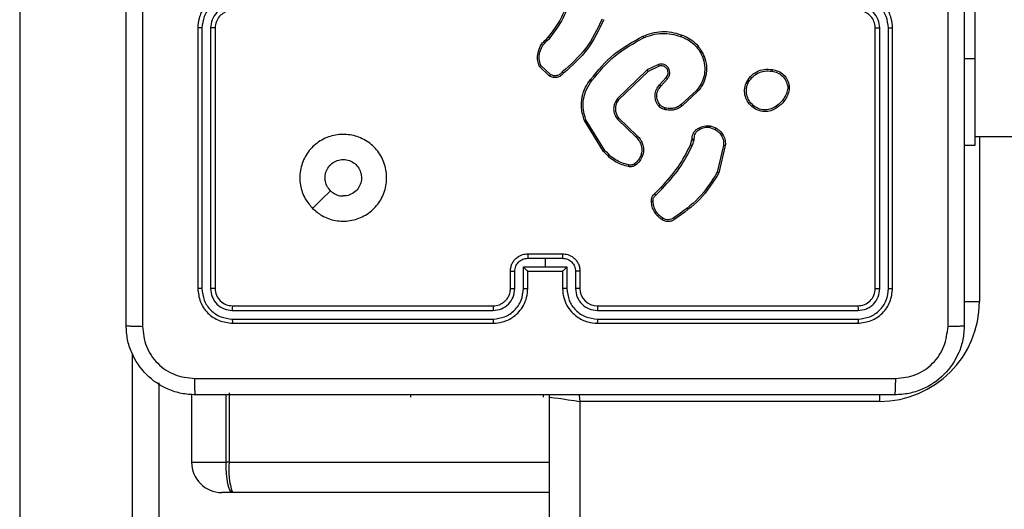
# Model space of a CAD drawing. Units: millimetres. Extents: x -4874 to 4839, y -3372 to 8409.
# Drawn here: x -580 to -467, y 4271 to 4327 of the extents above; entities that cross this region are included whole.
import ezdxf

# ---------------------------------------------------------------- set-up
doc = ezdxf.new("R2010")
doc.units = ezdxf.units.MM
doc.layers.add('Toestel 2D', color=7, linetype='Continuous', lineweight=20)

# ---------------------------------------------------------------- blocks, each defined once
blk = doc.blocks.new('1450')
at = {"color": 7, "linetype": 'Continuous', "lineweight": 25}
for p, q in [((882.626, 203.737), (882.626, 124.606)), ((893.626, 199.225), (893.626, 201.225)), ((884.676, 199.575), (884.676, 196.575)), ((884.724, 199.575), (884.724, 196.573)), ((884.824, 199.575), (884.824, 196.573)), ((884.876, 199.575), (884.876, 196.575)), ((892.476, 196.575), (892.476, 199.575)), ((892.529, 196.573), (892.529, 199.575)), ((892.629, 196.573), (892.629, 199.575)), ((892.676, 196.575), (892.676, 199.575)), ((888.686, 199.444), (888.713, 199.471)), ((888.699, 199.429), (888.729, 199.458)), ((893.626, 198.225), (893.626, 199.225)), ((888.726, 199.021), (888.608, 199.134)), ((888.737, 199.038), (888.626, 199.143)), ((889.852, 199.091), (889.505, 198.759)), ((889.863, 199.075), (889.52, 198.747)), ((889.982, 199.154), (889.852, 199.091)), ((889.988, 199.135), (889.863, 199.075)), ((889.994, 198.92), (890.068, 199.005)), ((890.009, 198.906), (890.083, 198.991)), ((890.417, 198.855), (890.241, 198.692)), ((890.431, 198.842), (890.253, 198.677)), ((891.468, 198.904), (891.468, 198.881)), ((891.487, 198.908), (891.487, 198.878)), ((889.348, 198.152), (889.128, 198.511)), ((889.363, 198.165), (889.146, 198.519)), ((889.509, 198.523), (889.724, 198.316)), ((889.524, 198.537), (889.737, 198.331)), ((890.573, 198.427), (890.631, 198.407)), ((890.576, 198.448), (890.64, 198.425)), ((890.35, 198.229), (890.366, 198.286)), ((890.366, 198.286), (890.368, 198.301)), ((890.387, 198.283), (890.369, 198.221)), ((890.389, 198.299), (890.387, 198.283)), ((893.626, 198.325), (1031.826, 198.325)), ((890.731, 198.221), (890.658, 197.913)), ((890.75, 198.22), (890.676, 197.905)), ((893.501, 198.225), (893.626, 198.225)), ((889.935, 197.665), (890.011, 197.741)), ((889.949, 197.65), (890.025, 197.726)), ((888.476, 196.975), (888.876, 196.975)), ((888.476, 196.923), (888.676, 196.923)), ((888.676, 196.923), (888.876, 196.923)), ((888.676, 196.923), (888.676, 196.823)), ((888.426, 196.823), (888.676, 196.823)), ((888.426, 196.573), (888.426, 196.823)), ((888.676, 196.823), (888.926, 196.823)), ((888.926, 196.823), (888.926, 196.573)), ((888.276, 196.575), (888.276, 196.775)), ((888.326, 196.573), (888.326, 196.773)), ((888.476, 196.575), (888.476, 196.775)), ((888.476, 196.775), (888.476, 196.775)), ((888.476, 196.775), (888.876, 196.775)), ((888.876, 196.775), (888.876, 196.575)), ((888.876, 196.775), (888.876, 196.775)), ((889.027, 196.773), (889.027, 196.573)), ((889.076, 196.775), (889.076, 196.575)), ((885.076, 196.375), (888.076, 196.375)), ((889.276, 196.375), (892.276, 196.375)), ((885.074, 196.322), (888.076, 196.322)), ((889.277, 196.322), (892.279, 196.322)), ((885.074, 196.222), (888.076, 196.222)), ((885.076, 196.175), (888.076, 196.175)), ((889.276, 196.175), (892.276, 196.175)), ((889.277, 196.222), (892.279, 196.222)), ((884.226, 195.489), (884.226, 130.861)), ((884.605, 195.355), (884.605, 194.575)), ((885.036, 195.375), (885.036, 194.575)), ((887.126, 195.35), (887.126, 195.325)), ((888.655, 195.325), (888.655, 195.35)), ((888.726, 195.325), (888.727, 195.351)), ((888.726, 131.125), (888.726, 195.325)), ((889.076, 195.275), (889.076, 131.175)), ((892.526, 195.275), (889.076, 195.275)), ((885.036, 194.575), (885.002, 194.575)), ((885.074, 194.225), (884.955, 194.225)), ((888.726, 194.225), (885.074, 194.225))]:
    blk.add_line(p, q, dxfattribs=at)
at = {"color": 8, "linetype": 'Continuous', "lineweight": 25}
for p, q in [((893.501, 199.225), (893.626, 199.225)), ((893.676, 198.325), (893.676, 196.425)), ((893.498, 196.425), (893.676, 196.425)), ((883.926, 130.53), (883.926, 195.82)), ((885.002, 194.575), (885.002, 195.35)), ((892.526, 195.351), (892.526, 195.275)), ((884.605, 194.575), (885.002, 194.575)), ((885.036, 194.575), (888.726, 194.575))]:
    blk.add_line(p, q, dxfattribs=at)
at = {"color": 7, "linetype": 'Continuous', "lineweight": 25, "flags": 128}
for points in [[(885.998, 197.497), (886.1, 197.599), (886.203, 197.701)], [(888.726, 195.325), (888.733, 195.324), (888.753, 195.321), (888.785, 195.317), (888.829, 195.31), (888.882, 195.303), (888.942, 195.294), (889.008, 195.285), (889.076, 195.275)], [(885.074, 194.225), (885.06, 194.232), (885.046, 194.252), (885.034, 194.284), (885.023, 194.327), (885.014, 194.38), (885.007, 194.441), (885.003, 194.507), (885.002, 194.575)]]:
    blk.add_lwpolyline(points, dxfattribs=at)
at = {"color": 8, "linetype": 'Continuous', "lineweight": 25, "flags": 128}
blk.add_lwpolyline([(889.065, 195.353), (889.067, 195.343), (889.076, 195.275)], dxfattribs=at)
at = {"color": 7, "linetype": 'Continuous', "lineweight": 25}
for centre, radius, start, end in [((889.276, 196.575), 0.2, 180.0004, 269.9996), ((892.526, 196.425), 1.15, 270, 0), ((884.955, 194.575), 0.35, 180, 270), ((885.867, 194.488), 0.835, 174.0574, 198.3959)]:
    blk.add_arc(centre, radius, start, end, dxfattribs=at)
for points, knots in [([(883.851, 196.15), (883.851, 197.044), (883.851, 198.832), (883.851, 201.518), (883.851, 203.306), (883.851, 204.2)], [0, 0, 0, 0, 0.333296, 0.666701, 1, 1, 1, 1]), ([(884.039, 204.211), (884.039, 203.314), (884.039, 201.521), (884.039, 198.829), (884.039, 197.036), (884.039, 196.139)], [0, 0, 0, 0, 0.333336, 0.666664, 1, 1, 1, 1]), ([(893.314, 196.139), (893.314, 197.036), (893.314, 198.829), (893.314, 201.521), (893.314, 203.314), (893.314, 204.211)], [0, 0, 0, 0, 0.333336, 0.666664, 1, 1, 1, 1]), ([(893.501, 204.2), (893.501, 203.306), (893.501, 201.518), (893.501, 198.832), (893.501, 197.044), (893.501, 196.15)], [0, 0, 0, 0, 0.333296, 0.666701, 1, 1, 1, 1]), ([(885.076, 199.975), (885.041, 199.972), (884.974, 199.967), (884.883, 199.929), (884.809, 199.877), (884.739, 199.799), (884.686, 199.697), (884.679, 199.612), (884.676, 199.575)], [0, 0, 0, 0, 0.1672752, 0.3225426, 0.4657888, 0.5969958, 0.8223918, 1, 1, 1, 1]), ([(892.676, 199.575), (892.673, 199.612), (892.666, 199.697), (892.614, 199.799), (892.544, 199.877), (892.47, 199.929), (892.379, 199.967), (892.311, 199.972), (892.276, 199.975)], [0, 0, 0, 0, 0.1776087, 0.403005, 0.5342115, 0.6774579, 0.8327245, 1, 1, 1, 1]), ([(885.074, 199.925), (885.028, 199.919), (884.936, 199.909), (884.821, 199.828), (884.741, 199.712), (884.729, 199.62), (884.724, 199.575)], [0, 0, 0, 0, 0.250457, 0.500146, 0.750093, 1, 1, 1, 1]), ([(892.629, 199.575), (892.623, 199.62), (892.612, 199.712), (892.532, 199.828), (892.416, 199.909), (892.325, 199.919), (892.279, 199.925)], [0, 0, 0, 0, 0.249901, 0.499845, 0.749538, 1, 1, 1, 1]), ([(885.074, 199.825), (885.041, 199.821), (884.976, 199.813), (884.893, 199.756), (884.835, 199.673), (884.828, 199.607), (884.824, 199.575)], [0, 0, 0, 0, 0.2499403, 0.4998804, 0.7495689, 1, 1, 1, 1]), ([(885.076, 199.775), (885.058, 199.773), (885.024, 199.771), (884.972, 199.749), (884.924, 199.711), (884.885, 199.65), (884.879, 199.6), (884.876, 199.575)], [0, 0, 0, 0, 0.1760452, 0.323729, 0.5330316, 0.7566652, 1, 1, 1, 1]), ([(888.713, 199.471), (888.755, 199.524), (888.84, 199.633), (888.894, 199.76), (888.921, 199.824)], [0, 0, 0, 0, 0.494664, 1, 1, 1, 1]), ([(888.729, 199.458), (888.772, 199.513), (888.858, 199.624), (888.913, 199.752), (888.94, 199.817)], [0, 0, 0, 0, 0.500006, 1, 1, 1, 1]), ([(892.476, 199.575), (892.473, 199.601), (892.468, 199.649), (892.429, 199.71), (892.381, 199.748), (892.329, 199.771), (892.295, 199.773), (892.276, 199.775)], [0, 0, 0, 0, 0.244433, 0.457344, 0.675445, 0.824545, 1, 1, 1, 1]), ([(892.529, 199.575), (892.525, 199.607), (892.517, 199.673), (892.46, 199.756), (892.377, 199.813), (892.311, 199.821), (892.279, 199.825)], [0, 0, 0, 0, 0.2504317, 0.5001275, 0.7500616, 1, 1, 1, 1]), ([(889.332, 199.677), (889.276, 199.56), (889.164, 199.326), (888.97, 199.154), (888.873, 199.068)], [0, 0, 0, 0, 0.499994, 1, 1, 1, 1]), ([(889.351, 199.67), (889.295, 199.554), (889.183, 199.317), (888.987, 199.142), (888.887, 199.054)], [0, 0, 0, 0, 0.49327, 1, 1, 1, 1]), ([(884.724, 199.575), (884.717, 199.575), (884.705, 199.575), (884.689, 199.575), (884.679, 199.575), (884.677, 199.575), (884.676, 199.575)], [0, 0, 0, 0, 0.2501751, 0.4998393, 0.7496709, 1, 1, 1, 1]), ([(884.876, 199.575), (884.876, 199.575), (884.876, 199.575), (884.873, 199.575), (884.868, 199.575), (884.861, 199.575), (884.853, 199.575), (884.844, 199.575), (884.834, 199.575), (884.827, 199.575), (884.824, 199.575)], [0, 0, 0, 0, 0.1251671, 0.250197, 0.3752163, 0.5000045, 0.6247523, 0.7497898, 0.8749432, 1, 1, 1, 1]), ([(889.801, 199.48), (889.835, 199.493), (889.905, 199.522), (890.017, 199.536), (890.132, 199.531), (890.204, 199.508), (890.242, 199.496)], [0, 0, 0, 0, 0.243403, 0.500003, 0.742019, 1, 1, 1, 1]), ([(892.476, 199.575), (892.477, 199.575), (892.477, 199.575), (892.48, 199.575), (892.485, 199.575), (892.492, 199.575), (892.5, 199.575), (892.509, 199.575), (892.519, 199.575), (892.525, 199.575), (892.529, 199.575)], [0, 0, 0, 0, 0.125165, 0.250188, 0.375191, 0.499976, 0.624727, 0.74977, 0.874937, 1, 1, 1, 1]), ([(892.629, 199.575), (892.635, 199.575), (892.648, 199.575), (892.663, 199.575), (892.674, 199.575), (892.676, 199.575), (892.676, 199.575)], [0, 0, 0, 0, 0.250173, 0.499852, 0.749676, 1, 1, 1, 1]), ([(888.608, 199.134), (888.601, 199.154), (888.591, 199.186), (888.586, 199.246), (888.595, 199.312), (888.629, 199.388), (888.668, 199.426), (888.686, 199.444)], [0, 0, 0, 0, 0.1901798, 0.2906649, 0.5222504, 0.7751415, 1, 1, 1, 1]), ([(888.626, 199.143), (888.618, 199.169), (888.603, 199.219), (888.612, 199.299), (888.643, 199.373), (888.68, 199.41), (888.699, 199.429)], [0, 0, 0, 0, 0.249982, 0.499941, 0.749811, 1, 1, 1, 1]), ([(888.686, 199.444), (888.687, 199.444), (888.687, 199.444), (888.69, 199.44), (888.694, 199.435), (888.697, 199.431), (888.699, 199.429)], [0, 0, 0, 0, 0.250212, 0.500138, 0.749754, 1, 1, 1, 1]), ([(888.713, 199.471), (888.714, 199.47), (888.714, 199.47), (888.718, 199.466), (888.723, 199.462), (888.727, 199.459), (888.729, 199.458)], [0, 0, 0, 0, 0.279912, 0.558952, 0.779482, 1, 1, 1, 1]), ([(889.199, 198.982), (889.283, 199.085), (889.452, 199.289), (889.685, 199.416), (889.801, 199.48)], [0, 0, 0, 0, 0.500136, 1, 1, 1, 1]), ([(889.215, 198.97), (889.298, 199.071), (889.465, 199.273), (889.695, 199.398), (889.81, 199.461)], [0, 0, 0, 0, 0.5, 1, 1, 1, 1]), ([(889.801, 199.48), (889.801, 199.479), (889.802, 199.479), (889.804, 199.475), (889.807, 199.468), (889.809, 199.464), (889.81, 199.461)], [0, 0, 0, 0, 0.250669, 0.500134, 0.74988, 1, 1, 1, 1]), ([(889.81, 199.461), (889.844, 199.475), (889.912, 199.502), (890.021, 199.515), (890.131, 199.51), (890.2, 199.488), (890.235, 199.477)], [0, 0, 0, 0, 0.249943, 0.499997, 0.750049, 1, 1, 1, 1]), ([(890.242, 199.496), (890.241, 199.496), (890.241, 199.495), (890.24, 199.492), (890.239, 199.489), (890.238, 199.485), (890.237, 199.481), (890.236, 199.478), (890.235, 199.477)], [0, 0, 0, 0, 0.209251, 0.445172, 0.573418, 0.708643, 0.851034, 1, 1, 1, 1]), ([(890.235, 199.477), (890.263, 199.466), (890.318, 199.444), (890.388, 199.39), (890.448, 199.324), (890.474, 199.271), (890.487, 199.244)], [0, 0, 0, 0, 0.249928, 0.499999, 0.750071, 1, 1, 1, 1]), ([(890.242, 199.496), (890.27, 199.485), (890.328, 199.462), (890.402, 199.405), (890.464, 199.335), (890.491, 199.28), (890.505, 199.252)], [0, 0, 0, 0, 0.250001, 0.499997, 0.750002, 1, 1, 1, 1]), ([(890.487, 199.244), (890.497, 199.211), (890.518, 199.144), (890.513, 199.039), (890.482, 198.938), (890.439, 198.883), (890.417, 198.855)], [0, 0, 0, 0, 0.249978, 0.499964, 0.749872, 1, 1, 1, 1]), ([(890.505, 199.252), (890.517, 199.214), (890.54, 199.141), (890.531, 199.027), (890.496, 198.924), (890.453, 198.869), (890.431, 198.842)], [0, 0, 0, 0, 0.268418, 0.524559, 0.768423, 1, 1, 1, 1]), ([(890.505, 199.252), (890.505, 199.252), (890.504, 199.251), (890.5, 199.25), (890.494, 199.247), (890.489, 199.245), (890.487, 199.244)], [0, 0, 0, 0, 0.24969, 0.499725, 0.749594, 1, 1, 1, 1]), ([(888.608, 199.134), (888.608, 199.134), (888.609, 199.134), (888.612, 199.135), (888.615, 199.137), (888.618, 199.139), (888.622, 199.141), (888.624, 199.143), (888.626, 199.143)], [0, 0, 0, 0, 0.213612, 0.450637, 0.578492, 0.712748, 0.853415, 1, 1, 1, 1]), ([(888.873, 199.068), (888.864, 199.058), (888.847, 199.039), (888.811, 199.024), (888.772, 199.022), (888.749, 199.033), (888.737, 199.038)], [0, 0, 0, 0, 0.2499493, 0.4999038, 0.7496363, 1, 1, 1, 1]), ([(888.887, 199.054), (888.887, 199.054), (888.887, 199.055), (888.884, 199.057), (888.882, 199.06), (888.879, 199.062), (888.876, 199.065), (888.874, 199.067), (888.873, 199.068)], [0, 0, 0, 0, 0.228349, 0.470304, 0.596817, 0.727521, 0.862019, 1, 1, 1, 1]), ([(889.863, 199.075), (889.863, 199.075), (889.863, 199.075), (889.861, 199.077), (889.859, 199.08), (889.857, 199.083), (889.855, 199.087), (889.853, 199.089), (889.852, 199.091)], [0, 0, 0, 0, 0.194198, 0.42537, 0.554764, 0.693752, 0.842293, 1, 1, 1, 1]), ([(890.083, 198.991), (890.09, 199), (890.104, 199.017), (890.113, 199.049), (890.111, 199.083), (890.098, 199.113), (890.076, 199.138), (890.047, 199.155), (890.014, 199.161), (889.992, 199.156), (889.982, 199.154)], [0, 0, 0, 0, 0.125099, 0.250182, 0.374955, 0.500019, 0.624902, 0.749999, 0.874993, 1, 1, 1, 1]), ([(889.988, 199.135), (889.988, 199.136), (889.988, 199.136), (889.986, 199.141), (889.984, 199.147), (889.983, 199.152), (889.982, 199.154)], [0, 0, 0, 0, 0.249808, 0.499977, 0.749483, 1, 1, 1, 1]), ([(890.068, 199.005), (890.074, 199.012), (890.085, 199.025), (890.091, 199.049), (890.091, 199.074), (890.083, 199.099), (890.068, 199.118), (890.05, 199.13), (890.032, 199.138), (890.011, 199.141), (889.995, 199.137), (889.988, 199.135)], [0, 0, 0, 0, 0.122011, 0.24844, 0.35082, 0.467243, 0.61701, 0.696806, 0.769102, 0.895968, 1, 1, 1, 1]), ([(890.989, 198.941), (891.004, 198.967), (891.034, 199.02), (891.109, 199.075), (891.197, 199.105), (891.258, 199.099), (891.29, 199.096)], [0, 0, 0, 0, 0.245327, 0.500042, 0.742725, 1, 1, 1, 1]), ([(891.008, 198.933), (891.022, 198.958), (891.051, 199.007), (891.121, 199.057), (891.203, 199.085), (891.259, 199.079), (891.287, 199.076)], [0, 0, 0, 0, 0.249953, 0.499915, 0.749745, 1, 1, 1, 1]), ([(891.29, 199.096), (891.29, 199.096), (891.29, 199.095), (891.289, 199.092), (891.289, 199.088), (891.288, 199.085), (891.288, 199.081), (891.287, 199.078), (891.287, 199.076)], [0, 0, 0, 0, 0.218984, 0.458103, 0.585818, 0.718633, 0.856854, 1, 1, 1, 1]), ([(891.287, 199.076), (891.309, 199.072), (891.353, 199.063), (891.409, 199.024), (891.451, 198.97), (891.462, 198.926), (891.468, 198.904)], [0, 0, 0, 0, 0.249958, 0.499926, 0.749773, 1, 1, 1, 1]), ([(891.29, 199.096), (891.314, 199.091), (891.362, 199.082), (891.423, 199.038), (891.469, 198.98), (891.481, 198.932), (891.487, 198.908)], [0, 0, 0, 0, 0.249997, 0.500013, 0.746665, 1, 1, 1, 1]), ([(888.887, 199.054), (888.877, 199.043), (888.856, 199.02), (888.813, 199.004), (888.767, 199.003), (888.74, 199.015), (888.726, 199.021)], [0, 0, 0, 0, 0.254949, 0.506597, 0.754953, 1, 1, 1, 1]), ([(888.726, 199.021), (888.726, 199.021), (888.727, 199.022), (888.728, 199.024), (888.73, 199.027), (888.732, 199.03), (888.735, 199.034), (888.736, 199.036), (888.737, 199.038)], [0, 0, 0, 0, 0.215592, 0.453495, 0.581386, 0.715186, 0.854878, 1, 1, 1, 1]), ([(889.128, 198.511), (889.114, 198.557), (889.086, 198.645), (889.097, 198.778), (889.134, 198.892), (889.178, 198.953), (889.199, 198.982)], [0, 0, 0, 0, 0.286581, 0.5488, 0.786618, 1, 1, 1, 1]), ([(889.146, 198.519), (889.134, 198.557), (889.11, 198.633), (889.114, 198.754), (889.146, 198.871), (889.192, 198.937), (889.215, 198.97)], [0, 0, 0, 0, 0.249979, 0.499964, 0.749895, 1, 1, 1, 1]), ([(889.215, 198.97), (889.214, 198.971), (889.211, 198.973), (889.208, 198.975), (889.205, 198.978), (889.202, 198.98), (889.199, 198.982), (889.199, 198.982), (889.199, 198.982)], [0, 0, 0, 0, 0.150054, 0.293175, 0.429163, 0.557148, 0.793022, 1, 1, 1, 1]), ([(890.068, 199.005), (890.068, 199.005), (890.069, 199.005), (890.07, 199.003), (890.073, 199.001), (890.076, 198.998), (890.079, 198.995), (890.082, 198.992), (890.083, 198.991)], [0, 0, 0, 0, 0.156046, 0.37442, 0.507117, 0.655499, 0.820106, 1, 1, 1, 1]), ([(889.982, 198.678), (889.975, 198.689), (889.96, 198.708), (889.944, 198.75), (889.937, 198.804), (889.952, 198.869), (889.981, 198.903), (889.994, 198.92)], [0, 0, 0, 0, 0.1452929, 0.2760073, 0.5021069, 0.7563437, 1, 1, 1, 1]), ([(889.998, 198.691), (889.987, 198.708), (889.965, 198.741), (889.958, 198.801), (889.971, 198.86), (889.997, 198.891), (890.009, 198.906)], [0, 0, 0, 0, 0.24993, 0.499874, 0.749614, 1, 1, 1, 1]), ([(889.994, 198.92), (889.995, 198.92), (889.995, 198.919), (889.997, 198.917), (890, 198.915), (890.003, 198.912), (890.006, 198.909), (890.008, 198.907), (890.009, 198.906)], [0, 0, 0, 0, 0.20642, 0.441162, 0.569476, 0.70561, 0.849317, 1, 1, 1, 1]), ([(890.431, 198.842), (890.431, 198.842), (890.431, 198.843), (890.428, 198.846), (890.423, 198.85), (890.419, 198.854), (890.417, 198.855)], [0, 0, 0, 0, 0.249708, 0.49984, 0.749489, 1, 1, 1, 1]), ([(891.074, 198.656), (891.051, 198.676), (891.01, 198.711), (890.977, 198.786), (890.966, 198.864), (890.981, 198.916), (890.989, 198.941)], [0, 0, 0, 0, 0.27767, 0.4999122, 0.7508906, 1, 1, 1, 1]), ([(890.989, 198.941), (890.989, 198.941), (890.99, 198.941), (890.993, 198.94), (890.996, 198.938), (891, 198.937), (891.004, 198.935), (891.007, 198.934), (891.008, 198.933)], [0, 0, 0, 0, 0.21689, 0.4558, 0.583077, 0.71667, 0.855661, 1, 1, 1, 1]), ([(891.086, 198.672), (891.067, 198.688), (891.03, 198.72), (890.998, 198.788), (890.988, 198.862), (891.001, 198.91), (891.008, 198.933)], [0, 0, 0, 0, 0.250252, 0.500085, 0.750044, 1, 1, 1, 1]), ([(891.468, 198.881), (891.464, 198.86), (891.456, 198.819), (891.426, 198.763), (891.388, 198.713), (891.354, 198.689), (891.337, 198.676)], [0, 0, 0, 0, 0.249912, 0.499994, 0.750068, 1, 1, 1, 1]), ([(891.487, 198.878), (891.483, 198.857), (891.474, 198.813), (891.444, 198.753), (891.402, 198.7), (891.366, 198.674), (891.348, 198.66)], [0, 0, 0, 0, 0.246993, 0.495989, 0.746986, 1, 1, 1, 1]), ([(891.468, 198.904), (891.47, 198.905), (891.475, 198.906), (891.482, 198.907), (891.486, 198.907), (891.486, 198.908), (891.487, 198.908)], [0, 0, 0, 0, 0.250088, 0.500071, 0.750135, 1, 1, 1, 1]), ([(891.487, 198.878), (891.487, 198.878), (891.486, 198.878), (891.481, 198.879), (891.475, 198.88), (891.47, 198.88), (891.468, 198.881)], [0, 0, 0, 0, 0.279897, 0.559122, 0.77932, 1, 1, 1, 1]), ([(889.505, 198.759), (889.493, 198.741), (889.47, 198.705), (889.461, 198.64), (889.472, 198.576), (889.497, 198.541), (889.509, 198.523)], [0, 0, 0, 0, 0.250295, 0.500099, 0.750057, 1, 1, 1, 1]), ([(889.52, 198.747), (889.51, 198.731), (889.49, 198.7), (889.481, 198.645), (889.488, 198.602), (889.502, 198.566), (889.515, 198.549), (889.524, 198.537)], [0, 0, 0, 0, 0.2442, 0.489923, 0.713028, 0.811017, 1, 1, 1, 1]), ([(889.52, 198.747), (889.52, 198.747), (889.52, 198.747), (889.516, 198.75), (889.511, 198.754), (889.507, 198.757), (889.505, 198.759)], [0, 0, 0, 0, 0.249871, 0.500083, 0.749896, 1, 1, 1, 1]), ([(889.982, 198.678), (889.983, 198.679), (889.983, 198.679), (889.987, 198.682), (889.992, 198.686), (889.996, 198.689), (889.998, 198.691)], [0, 0, 0, 0, 0.250289, 0.499978, 0.749844, 1, 1, 1, 1]), ([(890.048, 198.637), (890.036, 198.641), (890.022, 198.646), (890.007, 198.656), (889.997, 198.664), (889.989, 198.672), (889.982, 198.678)], [0, 0, 0, 0, 0.499448, 0.560089, 0.663826, 1, 1, 1, 1]), ([(890.054, 198.655), (890.044, 198.659), (890.022, 198.667), (890.006, 198.683), (889.998, 198.691)], [0, 0, 0, 0, 0.4999964, 1, 1, 1, 1]), ([(890.253, 198.677), (890.24, 198.667), (890.212, 198.647), (890.162, 198.63), (890.105, 198.624), (890.068, 198.632), (890.048, 198.637)], [0, 0, 0, 0, 0.22644, 0.468592, 0.726448, 1, 1, 1, 1]), ([(890.048, 198.637), (890.048, 198.637), (890.049, 198.637), (890.05, 198.642), (890.052, 198.648), (890.053, 198.653), (890.054, 198.655)], [0, 0, 0, 0, 0.250088, 0.500152, 0.749849, 1, 1, 1, 1]), ([(890.241, 198.692), (890.228, 198.683), (890.201, 198.663), (890.153, 198.648), (890.103, 198.644), (890.07, 198.652), (890.054, 198.655)], [0, 0, 0, 0, 0.250036, 0.500002, 0.749969, 1, 1, 1, 1]), ([(890.253, 198.677), (890.253, 198.677), (890.253, 198.678), (890.25, 198.681), (890.246, 198.686), (890.243, 198.69), (890.241, 198.692)], [0, 0, 0, 0, 0.249651, 0.499753, 0.749434, 1, 1, 1, 1]), ([(891.074, 198.656), (891.074, 198.656), (891.074, 198.656), (891.077, 198.66), (891.081, 198.665), (891.084, 198.67), (891.086, 198.672)], [0, 0, 0, 0, 0.250238, 0.499947, 0.749927, 1, 1, 1, 1]), ([(891.348, 198.66), (891.334, 198.651), (891.301, 198.629), (891.237, 198.61), (891.172, 198.612), (891.115, 198.63), (891.088, 198.647), (891.074, 198.656)], [0, 0, 0, 0, 0.1729131, 0.3970836, 0.6722674, 0.8297098, 1, 1, 1, 1]), ([(891.337, 198.676), (891.318, 198.664), (891.28, 198.64), (891.212, 198.628), (891.144, 198.637), (891.105, 198.66), (891.086, 198.672)], [0, 0, 0, 0, 0.2499598, 0.4999306, 0.7497822, 1, 1, 1, 1]), ([(891.348, 198.66), (891.348, 198.661), (891.347, 198.661), (891.346, 198.664), (891.344, 198.667), (891.342, 198.67), (891.339, 198.673), (891.338, 198.675), (891.337, 198.676)], [0, 0, 0, 0, 0.218226, 0.456815, 0.584574, 0.717381, 0.856194, 1, 1, 1, 1]), ([(889.128, 198.511), (889.128, 198.511), (889.129, 198.512), (889.133, 198.513), (889.139, 198.516), (889.144, 198.518), (889.146, 198.519)], [0, 0, 0, 0, 0.250014, 0.5, 0.749835, 1, 1, 1, 1]), ([(889.524, 198.537), (889.524, 198.537), (889.523, 198.536), (889.52, 198.533), (889.515, 198.529), (889.511, 198.525), (889.509, 198.523)], [0, 0, 0, 0, 0.250406, 0.49986, 0.749875, 1, 1, 1, 1]), ([(890.368, 198.301), (890.369, 198.314), (890.37, 198.339), (890.387, 198.374), (890.411, 198.403), (890.432, 198.414), (890.443, 198.42)], [0, 0, 0, 0, 0.259364, 0.512481, 0.759362, 1, 1, 1, 1]), ([(890.452, 198.402), (890.443, 198.397), (890.424, 198.387), (890.403, 198.361), (890.39, 198.332), (890.389, 198.31), (890.389, 198.299)], [0, 0, 0, 0, 0.250052, 0.49999, 0.749936, 1, 1, 1, 1]), ([(890.443, 198.42), (890.464, 198.431), (890.506, 198.452), (890.553, 198.449), (890.576, 198.448)], [0, 0, 0, 0, 0.500017, 1, 1, 1, 1]), ([(890.443, 198.42), (890.443, 198.42), (890.443, 198.419), (890.445, 198.416), (890.447, 198.413), (890.448, 198.409), (890.45, 198.406), (890.452, 198.403), (890.452, 198.402)], [0, 0, 0, 0, 0.227341, 0.468736, 0.595507, 0.726434, 0.861404, 1, 1, 1, 1]), ([(890.573, 198.427), (890.552, 198.429), (890.509, 198.431), (890.471, 198.412), (890.452, 198.402)], [0, 0, 0, 0, 0.50001, 1, 1, 1, 1]), ([(890.573, 198.427), (890.573, 198.429), (890.574, 198.432), (890.575, 198.436), (890.575, 198.439), (890.576, 198.443), (890.576, 198.447), (890.576, 198.447), (890.576, 198.448)], [0, 0, 0, 0, 0.141287, 0.278159, 0.409962, 0.537284, 0.777679, 1, 1, 1, 1]), ([(890.64, 198.425), (890.64, 198.424), (890.639, 198.423), (890.637, 198.419), (890.634, 198.413), (890.632, 198.409), (890.631, 198.407)], [0, 0, 0, 0, 0.280172, 0.559048, 0.779507, 1, 1, 1, 1]), ([(890.631, 198.407), (890.647, 198.396), (890.678, 198.376), (890.711, 198.33), (890.731, 198.277), (890.731, 198.24), (890.731, 198.221)], [0, 0, 0, 0, 0.250053, 0.500009, 0.749953, 1, 1, 1, 1]), ([(890.64, 198.425), (890.657, 198.413), (890.692, 198.391), (890.729, 198.339), (890.751, 198.28), (890.751, 198.239), (890.75, 198.22)], [0, 0, 0, 0, 0.250051, 0.500007, 0.769736, 1, 1, 1, 1]), ([(885.998, 197.497), (885.968, 197.532), (885.902, 197.611), (885.849, 197.765), (885.849, 197.935), (885.905, 198.097), (886.012, 198.23), (886.157, 198.322), (886.324, 198.358), (886.495, 198.339), (886.648, 198.264), (886.769, 198.142), (886.842, 197.988), (886.859, 197.817), (886.821, 197.651), (886.728, 197.507), (886.594, 197.402), (886.431, 197.347), (886.261, 197.349), (886.109, 197.402), (886.032, 197.468), (885.998, 197.497)], [0, 0, 0, 0, 0.044523, 0.097904, 0.151702, 0.205541, 0.258935, 0.312782, 0.366705, 0.419996, 0.474537, 0.52707, 0.582037, 0.634413, 0.689049, 0.742519, 0.79617, 0.849852, 0.903701, 0.957429, 1, 1, 1, 1]), ([(889.737, 198.331), (889.737, 198.331), (889.737, 198.33), (889.733, 198.326), (889.729, 198.321), (889.726, 198.317), (889.724, 198.316)], [0, 0, 0, 0, 0.279405, 0.558942, 0.779508, 1, 1, 1, 1]), ([(889.724, 198.316), (889.737, 198.302), (889.763, 198.275), (889.785, 198.222), (889.793, 198.165), (889.784, 198.129), (889.779, 198.11)], [0, 0, 0, 0, 0.249971, 0.499948, 0.749848, 1, 1, 1, 1]), ([(889.737, 198.331), (889.741, 198.328), (889.751, 198.319), (889.767, 198.3), (889.787, 198.269), (889.806, 198.221), (889.813, 198.163), (889.802, 198.122), (889.798, 198.104)], [0, 0, 0, 0, 0.056653, 0.159016, 0.307045, 0.500612, 0.775354, 1, 1, 1, 1]), ([(890.366, 198.286), (890.367, 198.286), (890.368, 198.286), (890.373, 198.285), (890.38, 198.284), (890.384, 198.283), (890.387, 198.283)], [0, 0, 0, 0, 0.279831, 0.55909, 0.779446, 1, 1, 1, 1]), ([(890.368, 198.301), (890.369, 198.301), (890.369, 198.3), (890.373, 198.3), (890.377, 198.3), (890.381, 198.3), (890.385, 198.299), (890.388, 198.299), (890.389, 198.299)], [0, 0, 0, 0, 0.228495, 0.470303, 0.596769, 0.727506, 0.862055, 1, 1, 1, 1]), ([(889.348, 198.152), (889.348, 198.153), (889.349, 198.153), (889.352, 198.156), (889.357, 198.16), (889.361, 198.163), (889.363, 198.165)], [0, 0, 0, 0, 0.250088, 0.500356, 0.74995, 1, 1, 1, 1]), ([(889.638, 197.997), (889.585, 198.013), (889.479, 198.045), (889.402, 198.125), (889.363, 198.165)], [0, 0, 0, 0, 0.49999, 1, 1, 1, 1]), ([(890.011, 197.741), (890.079, 197.815), (890.215, 197.962), (890.305, 198.14), (890.35, 198.229)], [0, 0, 0, 0, 0.4999999, 1, 1, 1, 1]), ([(890.025, 197.726), (890.094, 197.801), (890.231, 197.95), (890.323, 198.13), (890.369, 198.221)], [0, 0, 0, 0, 0.5000012, 1, 1, 1, 1]), ([(890.35, 198.229), (890.35, 198.229), (890.351, 198.229), (890.356, 198.226), (890.362, 198.224), (890.367, 198.222), (890.369, 198.221)], [0, 0, 0, 0, 0.2798372, 0.5588965, 0.7794405, 1, 1, 1, 1]), ([(890.75, 198.22), (890.75, 198.22), (890.749, 198.22), (890.745, 198.22), (890.739, 198.221), (890.734, 198.221), (890.731, 198.221)], [0, 0, 0, 0, 0.250053, 0.499718, 0.749482, 1, 1, 1, 1]), ([(886.203, 197.701), (886.188, 197.72), (886.158, 197.756), (886.139, 197.826), (886.143, 197.898), (886.17, 197.964), (886.218, 198.018), (886.281, 198.052), (886.352, 198.064), (886.423, 198.052), (886.486, 198.016), (886.533, 197.962), (886.56, 197.896), (886.564, 197.824), (886.543, 197.755), (886.501, 197.697), (886.442, 197.656), (886.389, 197.641), (886.358, 197.64), (886.351, 197.64)], [0, 0, 0, 0, 0.061297, 0.122593, 0.183903, 0.24527, 0.306659, 0.368102, 0.429516, 0.490921, 0.552225, 0.613533, 0.67478, 0.7361, 0.797425, 0.858839, 0.920277, 0.981708, 1, 1, 1, 1]), ([(889.634, 197.978), (889.586, 197.992), (889.475, 198.024), (889.393, 198.106), (889.348, 198.152)], [0, 0, 0, 0, 0.43911, 1, 1, 1, 1]), ([(889.779, 198.11), (889.771, 198.091), (889.754, 198.053), (889.722, 198.025), (889.706, 198.011)], [0, 0, 0, 0, 0.500004, 1, 1, 1, 1]), ([(889.798, 198.104), (889.788, 198.083), (889.77, 198.041), (889.735, 198.011), (889.717, 197.996)], [0, 0, 0, 0, 0.5000002, 1, 1, 1, 1]), ([(889.798, 198.104), (889.797, 198.104), (889.797, 198.105), (889.792, 198.106), (889.786, 198.108), (889.781, 198.11), (889.779, 198.11)], [0, 0, 0, 0, 0.249807, 0.49967, 0.749541, 1, 1, 1, 1]), ([(889.634, 197.978), (889.634, 197.978), (889.635, 197.979), (889.636, 197.983), (889.637, 197.989), (889.638, 197.994), (889.638, 197.997)], [0, 0, 0, 0, 0.2500491, 0.5001392, 0.7498362, 1, 1, 1, 1]), ([(889.717, 197.996), (889.711, 197.992), (889.699, 197.984), (889.678, 197.978), (889.656, 197.975), (889.642, 197.977), (889.634, 197.978)], [0, 0, 0, 0, 0.243936, 0.491911, 0.74392, 1, 1, 1, 1]), ([(889.706, 198.011), (889.701, 198.008), (889.691, 198.002), (889.674, 197.997), (889.656, 197.994), (889.644, 197.996), (889.638, 197.997)], [0, 0, 0, 0, 0.249938, 0.499997, 0.750054, 1, 1, 1, 1]), ([(889.717, 197.996), (889.717, 197.996), (889.717, 197.997), (889.714, 198.001), (889.71, 198.006), (889.707, 198.01), (889.706, 198.011)], [0, 0, 0, 0, 0.27939, 0.558835, 0.779252, 1, 1, 1, 1]), ([(890.658, 197.913), (890.592, 197.809), (890.46, 197.601), (890.259, 197.459), (890.158, 197.388)], [0, 0, 0, 0, 0.500002, 1, 1, 1, 1]), ([(890.676, 197.905), (890.609, 197.799), (890.475, 197.588), (890.271, 197.445), (890.169, 197.373)], [0, 0, 0, 0, 0.500001, 1, 1, 1, 1]), ([(890.676, 197.905), (890.675, 197.905), (890.675, 197.905), (890.672, 197.906), (890.669, 197.908), (890.666, 197.909), (890.662, 197.911), (890.659, 197.912), (890.658, 197.913)], [0, 0, 0, 0, 0.201212, 0.435037, 0.563657, 0.700805, 0.846527, 1, 1, 1, 1]), ([(890.011, 197.741), (890.011, 197.741), (890.011, 197.741), (890.012, 197.74), (890.013, 197.739), (890.015, 197.737), (890.017, 197.735), (890.02, 197.732), (890.023, 197.729), (890.024, 197.727), (890.025, 197.726)], [0, 0, 0, 0, 0.125037, 0.249956, 0.375396, 0.500014, 0.624626, 0.749846, 0.875001, 1, 1, 1, 1]), ([(886.203, 197.701), (886.221, 197.686), (886.258, 197.656), (886.312, 197.641), (886.344, 197.64), (886.351, 197.64)], [0, 0, 0, 0, 0.428917, 0.857826, 1, 1, 1, 1]), ([(889.899, 197.579), (889.899, 197.588), (889.898, 197.605), (889.906, 197.629), (889.918, 197.65), (889.93, 197.661), (889.935, 197.665)], [0, 0, 0, 0, 0.2628779, 0.5249576, 0.7706754, 1, 1, 1, 1]), ([(889.919, 197.58), (889.919, 197.587), (889.918, 197.6), (889.924, 197.619), (889.934, 197.637), (889.944, 197.645), (889.949, 197.65)], [0, 0, 0, 0, 0.250044, 0.499993, 0.749961, 1, 1, 1, 1]), ([(889.935, 197.665), (889.935, 197.665), (889.936, 197.665), (889.938, 197.662), (889.94, 197.659), (889.943, 197.656), (889.946, 197.653), (889.948, 197.651), (889.949, 197.65)], [0, 0, 0, 0, 0.212746, 0.44987, 0.577862, 0.712247, 0.853154, 1, 1, 1, 1]), ([(889.899, 197.579), (889.899, 197.579), (889.9, 197.579), (889.905, 197.579), (889.91, 197.579), (889.915, 197.58), (889.918, 197.58), (889.919, 197.58)], [0, 0, 0, 0, 0.24179, 0.48878, 0.741024, 0.869821, 1, 1, 1, 1]), ([(890.021, 197.368), (890.004, 197.38), (889.969, 197.405), (889.931, 197.457), (889.905, 197.516), (889.901, 197.558), (889.899, 197.579)], [0, 0, 0, 0, 0.25, 0.499998, 0.749995, 1, 1, 1, 1]), ([(890.033, 197.384), (890.016, 197.396), (889.984, 197.418), (889.949, 197.466), (889.925, 197.521), (889.921, 197.56), (889.919, 197.58)], [0, 0, 0, 0, 0.250037, 0.500005, 0.749968, 1, 1, 1, 1]), ([(890.021, 197.368), (890.022, 197.368), (890.022, 197.369), (890.024, 197.371), (890.026, 197.374), (890.028, 197.377), (890.03, 197.381), (890.032, 197.383), (890.033, 197.384)], [0, 0, 0, 0, 0.222271, 0.462533, 0.589603, 0.721624, 0.858724, 1, 1, 1, 1]), ([(890.169, 197.373), (890.159, 197.366), (890.138, 197.352), (890.1, 197.344), (890.058, 197.348), (890.034, 197.361), (890.021, 197.368)], [0, 0, 0, 0, 0.230278, 0.473699, 0.730272, 1, 1, 1, 1]), ([(890.158, 197.388), (890.148, 197.382), (890.13, 197.37), (890.096, 197.364), (890.062, 197.368), (890.042, 197.379), (890.033, 197.384)], [0, 0, 0, 0, 0.250069, 0.49999, 0.749923, 1, 1, 1, 1]), ([(890.169, 197.373), (890.169, 197.373), (890.169, 197.373), (890.167, 197.376), (890.164, 197.379), (890.163, 197.382), (890.16, 197.385), (890.159, 197.387), (890.158, 197.388)], [0, 0, 0, 0, 0.227949, 0.470357, 0.597073, 0.727717, 0.862077, 1, 1, 1, 1]), ([(888.276, 196.775), (888.278, 196.792), (888.28, 196.824), (888.297, 196.868), (888.322, 196.904), (888.36, 196.94), (888.412, 196.969), (888.456, 196.973), (888.476, 196.975)], [0, 0, 0, 0, 0.158485, 0.307477, 0.446953, 0.576912, 0.807318, 1, 1, 1, 1]), ([(888.326, 196.773), (888.329, 196.792), (888.333, 196.832), (888.368, 196.881), (888.417, 196.916), (888.457, 196.921), (888.476, 196.923)], [0, 0, 0, 0, 0.249933, 0.499878, 0.749564, 1, 1, 1, 1]), ([(888.476, 196.975), (888.476, 196.975), (888.476, 196.974), (888.476, 196.971), (888.476, 196.966), (888.476, 196.96), (888.476, 196.952), (888.476, 196.943), (888.476, 196.933), (888.476, 196.926), (888.476, 196.923)], [0, 0, 0, 0, 0.124927, 0.250201, 0.375329, 0.500046, 0.624756, 0.749778, 0.87494, 1, 1, 1, 1]), ([(888.876, 196.975), (888.876, 196.975), (888.876, 196.974), (888.876, 196.971), (888.876, 196.966), (888.876, 196.96), (888.876, 196.952), (888.876, 196.943), (888.876, 196.933), (888.876, 196.926), (888.876, 196.923)], [0, 0, 0, 0, 0.1249311, 0.2502096, 0.3750818, 0.5000289, 0.6247431, 0.7497697, 0.8749361, 1, 1, 1, 1]), ([(888.876, 196.975), (888.897, 196.973), (888.941, 196.969), (888.993, 196.94), (889.031, 196.904), (889.055, 196.868), (889.073, 196.824), (889.075, 196.792), (889.076, 196.775)], [0, 0, 0, 0, 0.192682, 0.423088, 0.553047, 0.692523, 0.841515, 1, 1, 1, 1]), ([(888.876, 196.923), (888.896, 196.921), (888.935, 196.916), (888.985, 196.881), (889.019, 196.832), (889.024, 196.792), (889.027, 196.773)], [0, 0, 0, 0, 0.250436, 0.500122, 0.750067, 1, 1, 1, 1]), ([(888.426, 196.823), (888.432, 196.817), (888.443, 196.806), (888.456, 196.793), (888.466, 196.784), (888.471, 196.779), (888.475, 196.776), (888.476, 196.775), (888.476, 196.775)], [0, 0, 0, 0, 0.251494, 0.502467, 0.64647, 0.775761, 0.892712, 1, 1, 1, 1]), ([(888.876, 196.775), (888.877, 196.775), (888.878, 196.776), (888.881, 196.779), (888.887, 196.784), (888.896, 196.793), (888.91, 196.806), (888.921, 196.817), (888.926, 196.823)], [0, 0, 0, 0, 0.10729, 0.22424, 0.353516, 0.497536, 0.748508, 1, 1, 1, 1]), ([(888.276, 196.775), (888.277, 196.775), (888.279, 196.774), (888.292, 196.773), (888.309, 196.773), (888.32, 196.773), (888.326, 196.773)], [0, 0, 0, 0, 0.2799796, 0.5591893, 0.7795191, 1, 1, 1, 1]), ([(889.076, 196.775), (889.075, 196.775), (889.073, 196.774), (889.06, 196.773), (889.044, 196.773), (889.032, 196.773), (889.027, 196.773)], [0, 0, 0, 0, 0.279986, 0.559186, 0.779517, 1, 1, 1, 1]), ([(884.724, 196.573), (884.717, 196.573), (884.703, 196.573), (884.687, 196.573), (884.678, 196.574), (884.677, 196.575), (884.676, 196.575)], [0, 0, 0, 0, 0.279918, 0.559121, 0.779702, 1, 1, 1, 1]), ([(884.676, 196.575), (884.682, 196.523), (884.694, 196.418), (884.787, 196.286), (884.919, 196.193), (885.024, 196.181), (885.076, 196.175)], [0, 0, 0, 0, 0.2499587, 0.499872, 0.7498493, 1, 1, 1, 1]), ([(884.724, 196.573), (884.729, 196.527), (884.737, 196.458), (884.781, 196.376), (884.839, 196.306), (884.937, 196.239), (885.028, 196.228), (885.074, 196.222)], [0, 0, 0, 0, 0.250154, 0.376168, 0.500774, 0.75038, 1, 1, 1, 1]), ([(884.876, 196.575), (884.875, 196.575), (884.873, 196.574), (884.859, 196.573), (884.842, 196.573), (884.83, 196.573), (884.824, 196.573)], [0, 0, 0, 0, 0.280023, 0.559123, 0.779461, 1, 1, 1, 1]), ([(884.824, 196.573), (884.828, 196.54), (884.833, 196.491), (884.865, 196.433), (884.906, 196.382), (884.976, 196.334), (885.041, 196.326), (885.074, 196.322)], [0, 0, 0, 0, 0.250153, 0.37617, 0.500783, 0.750383, 1, 1, 1, 1]), ([(884.876, 196.575), (884.879, 196.549), (884.885, 196.496), (884.932, 196.43), (884.998, 196.384), (885.05, 196.378), (885.076, 196.375)], [0, 0, 0, 0, 0.250012, 0.499868, 0.749791, 1, 1, 1, 1]), ([(888.076, 196.175), (888.113, 196.178), (888.198, 196.185), (888.3, 196.237), (888.378, 196.307), (888.43, 196.381), (888.469, 196.472), (888.474, 196.54), (888.476, 196.575)], [0, 0, 0, 0, 0.1769523, 0.4021243, 0.53339, 0.6767993, 0.8323413, 1, 1, 1, 1]), ([(888.076, 196.375), (888.101, 196.377), (888.139, 196.381), (888.185, 196.406), (888.215, 196.429), (888.237, 196.454), (888.255, 196.482), (888.272, 196.522), (888.275, 196.556), (888.276, 196.575)], [0, 0, 0, 0, 0.233626, 0.360023, 0.492481, 0.59273, 0.679027, 0.814855, 1, 1, 1, 1]), ([(888.076, 196.322), (888.109, 196.326), (888.174, 196.334), (888.257, 196.392), (888.315, 196.474), (888.322, 196.54), (888.326, 196.573)], [0, 0, 0, 0, 0.2499032, 0.4998503, 0.7495448, 1, 1, 1, 1]), ([(888.076, 196.222), (888.122, 196.228), (888.213, 196.239), (888.329, 196.319), (888.41, 196.435), (888.421, 196.527), (888.426, 196.573)], [0, 0, 0, 0, 0.249905, 0.499853, 0.749547, 1, 1, 1, 1]), ([(888.276, 196.575), (888.277, 196.575), (888.279, 196.574), (888.29, 196.573), (888.307, 196.573), (888.32, 196.573), (888.326, 196.573)], [0, 0, 0, 0, 0.250138, 0.500028, 0.749794, 1, 1, 1, 1]), ([(888.426, 196.573), (888.433, 196.573), (888.446, 196.573), (888.462, 196.573), (888.474, 196.574), (888.476, 196.575), (888.476, 196.575)], [0, 0, 0, 0, 0.2501558, 0.4999149, 0.7497895, 1, 1, 1, 1]), ([(888.926, 196.573), (888.92, 196.573), (888.907, 196.573), (888.89, 196.573), (888.879, 196.574), (888.877, 196.575), (888.876, 196.575)], [0, 0, 0, 0, 0.2501572, 0.4999016, 0.7497882, 1, 1, 1, 1]), ([(888.876, 196.575), (888.879, 196.54), (888.884, 196.472), (888.923, 196.381), (888.975, 196.307), (889.053, 196.237), (889.155, 196.185), (889.239, 196.178), (889.276, 196.175)], [0, 0, 0, 0, 0.1676587, 0.3232007, 0.46661, 0.5978757, 0.8230477, 1, 1, 1, 1]), ([(888.926, 196.573), (888.932, 196.527), (888.942, 196.435), (889.023, 196.319), (889.139, 196.239), (889.231, 196.228), (889.277, 196.222)], [0, 0, 0, 0, 0.250453, 0.500143, 0.750093, 1, 1, 1, 1]), ([(889.076, 196.575), (889.076, 196.575), (889.074, 196.574), (889.063, 196.573), (889.046, 196.573), (889.033, 196.573), (889.027, 196.573)], [0, 0, 0, 0, 0.250139, 0.500041, 0.749793, 1, 1, 1, 1]), ([(889.027, 196.573), (889.03, 196.54), (889.038, 196.474), (889.096, 196.392), (889.179, 196.334), (889.244, 196.326), (889.277, 196.322)], [0, 0, 0, 0, 0.2504552, 0.5001497, 0.7500968, 1, 1, 1, 1]), ([(892.276, 196.375), (892.303, 196.378), (892.355, 196.384), (892.421, 196.43), (892.467, 196.496), (892.473, 196.549), (892.476, 196.575)], [0, 0, 0, 0, 0.250206, 0.500131, 0.749987, 1, 1, 1, 1]), ([(892.276, 196.175), (892.329, 196.181), (892.434, 196.193), (892.566, 196.286), (892.658, 196.418), (892.67, 196.523), (892.676, 196.575)], [0, 0, 0, 0, 0.250149, 0.500128, 0.750041, 1, 1, 1, 1]), ([(892.279, 196.222), (892.324, 196.228), (892.416, 196.239), (892.513, 196.306), (892.572, 196.376), (892.616, 196.458), (892.624, 196.527), (892.629, 196.573)], [0, 0, 0, 0, 0.249618, 0.499218, 0.623816, 0.749845, 1, 1, 1, 1]), ([(892.279, 196.322), (892.311, 196.326), (892.361, 196.332), (892.419, 196.363), (892.469, 196.405), (892.517, 196.475), (892.525, 196.54), (892.529, 196.573)], [0, 0, 0, 0, 0.25015, 0.376171, 0.500778, 0.750384, 1, 1, 1, 1]), ([(892.476, 196.575), (892.477, 196.575), (892.479, 196.574), (892.494, 196.573), (892.511, 196.573), (892.523, 196.573), (892.529, 196.573)], [0, 0, 0, 0, 0.28003, 0.55912, 0.779469, 1, 1, 1, 1]), ([(892.629, 196.573), (892.636, 196.573), (892.65, 196.573), (892.666, 196.573), (892.675, 196.574), (892.676, 196.575), (892.676, 196.575)], [0, 0, 0, 0, 0.279901, 0.559115, 0.779702, 1, 1, 1, 1]), ([(885.076, 196.375), (885.076, 196.374), (885.075, 196.372), (885.074, 196.358), (885.074, 196.34), (885.074, 196.328), (885.074, 196.322)], [0, 0, 0, 0, 0.279805, 0.5589583, 0.7794863, 1, 1, 1, 1]), ([(888.076, 196.375), (888.076, 196.375), (888.076, 196.374), (888.076, 196.371), (888.076, 196.366), (888.076, 196.36), (888.076, 196.352), (888.076, 196.342), (888.076, 196.333), (888.076, 196.326), (888.076, 196.322)], [0, 0, 0, 0, 0.124883, 0.2501978, 0.3752247, 0.500001, 0.624768, 0.7498092, 0.8749568, 1, 1, 1, 1]), ([(889.276, 196.375), (889.276, 196.375), (889.276, 196.374), (889.276, 196.371), (889.277, 196.366), (889.277, 196.36), (889.277, 196.352), (889.277, 196.342), (889.277, 196.333), (889.277, 196.326), (889.277, 196.322)], [0, 0, 0, 0, 0.124885, 0.250213, 0.375243, 0.500021, 0.624761, 0.749805, 0.874955, 1, 1, 1, 1]), ([(892.276, 196.375), (892.277, 196.374), (892.277, 196.372), (892.278, 196.358), (892.279, 196.34), (892.279, 196.328), (892.279, 196.322)], [0, 0, 0, 0, 0.279805, 0.558958, 0.779486, 1, 1, 1, 1]), ([(883.851, 196.15), (883.854, 196.149), (883.86, 196.146), (883.902, 196.142), (883.964, 196.14), (884.014, 196.139), (884.039, 196.139)], [0, 0, 0, 0, 0.250004, 0.499915, 0.749602, 1, 1, 1, 1]), ([(884.651, 195.35), (884.597, 195.353), (884.489, 195.36), (884.289, 195.424), (884.071, 195.57), (883.926, 195.788), (883.861, 195.988), (883.855, 196.095), (883.851, 196.15)], [0, 0, 0, 0, 0.130357, 0.257319, 0.49999, 0.742412, 0.869443, 1, 1, 1, 1]), ([(884.039, 196.139), (884.048, 196.061), (884.067, 195.903), (884.205, 195.704), (884.404, 195.565), (884.562, 195.547), (884.641, 195.538)], [0, 0, 0, 0, 0.250028, 0.499938, 0.750039, 1, 1, 1, 1]), ([(885.074, 196.222), (885.074, 196.215), (885.074, 196.201), (885.075, 196.186), (885.076, 196.177), (885.076, 196.176), (885.076, 196.175)], [0, 0, 0, 0, 0.279803, 0.559191, 0.779446, 1, 1, 1, 1]), ([(888.076, 196.222), (888.076, 196.216), (888.076, 196.204), (888.076, 196.188), (888.076, 196.177), (888.076, 196.176), (888.076, 196.175)], [0, 0, 0, 0, 0.250147, 0.500089, 0.749955, 1, 1, 1, 1]), ([(889.277, 196.222), (889.277, 196.216), (889.277, 196.204), (889.277, 196.188), (889.276, 196.177), (889.276, 196.176), (889.276, 196.175)], [0, 0, 0, 0, 0.25015, 0.500062, 0.749952, 1, 1, 1, 1]), ([(892.279, 196.222), (892.279, 196.215), (892.279, 196.201), (892.278, 196.186), (892.277, 196.177), (892.277, 196.176), (892.276, 196.175)], [0, 0, 0, 0, 0.279803, 0.559191, 0.779447, 1, 1, 1, 1]), ([(893.501, 196.15), (893.498, 196.095), (893.492, 195.988), (893.427, 195.788), (893.281, 195.57), (893.064, 195.424), (892.863, 195.36), (892.756, 195.353), (892.701, 195.35)], [0, 0, 0, 0, 0.130545, 0.257575, 0.500016, 0.742666, 0.869631, 1, 1, 1, 1]), ([(892.712, 195.538), (892.791, 195.547), (892.948, 195.565), (893.147, 195.704), (893.286, 195.903), (893.304, 196.061), (893.314, 196.139)], [0, 0, 0, 0, 0.249955, 0.500054, 0.749965, 1, 1, 1, 1]), ([(893.314, 196.139), (893.339, 196.139), (893.389, 196.14), (893.45, 196.142), (893.493, 196.146), (893.498, 196.149), (893.501, 196.15)], [0, 0, 0, 0, 0.2504, 0.500087, 0.749996, 1, 1, 1, 1]), ([(884.641, 195.538), (885.537, 195.538), (887.33, 195.538), (890.023, 195.538), (891.816, 195.538), (892.712, 195.538)], [0, 0, 0, 0, 0.333336, 0.666664, 1, 1, 1, 1]), ([(884.651, 195.35), (884.65, 195.353), (884.647, 195.358), (884.644, 195.401), (884.641, 195.463), (884.641, 195.513), (884.641, 195.538)], [0, 0, 0, 0, 0.250419, 0.500146, 0.750073, 1, 1, 1, 1]), ([(892.701, 195.35), (892.703, 195.353), (892.705, 195.359), (892.709, 195.401), (892.711, 195.463), (892.712, 195.513), (892.712, 195.538)], [0, 0, 0, 0, 0.250005, 0.499919, 0.749608, 1, 1, 1, 1]), ([(892.701, 195.35), (891.807, 195.35), (890.019, 195.35), (887.334, 195.35), (885.545, 195.35), (884.651, 195.35)], [0, 0, 0, 0, 0.333296, 0.666701, 1, 1, 1, 1])]:
    blk.add_open_spline(points, degree=3, knots=knots, dxfattribs=at)
blk = doc.blocks.new('VPL-03-WD1450')
at = {"layer": 'Toestel 2D', "xscale": 10, "yscale": 10, "zscale": 10}
blk.add_blockref('1450', (-9406.18, 2330.28), dxfattribs=at)
blk = doc.blocks.new('VPL-18-RC1450')
blk.add_blockref('VPL-03-WD1450', (0, 0))

msp = doc.modelspace()

# ---------------------------------------------------------------- block references
msp.add_blockref('VPL-18-RC1450', (0, 0))

doc.saveas('drawing.dxf')
